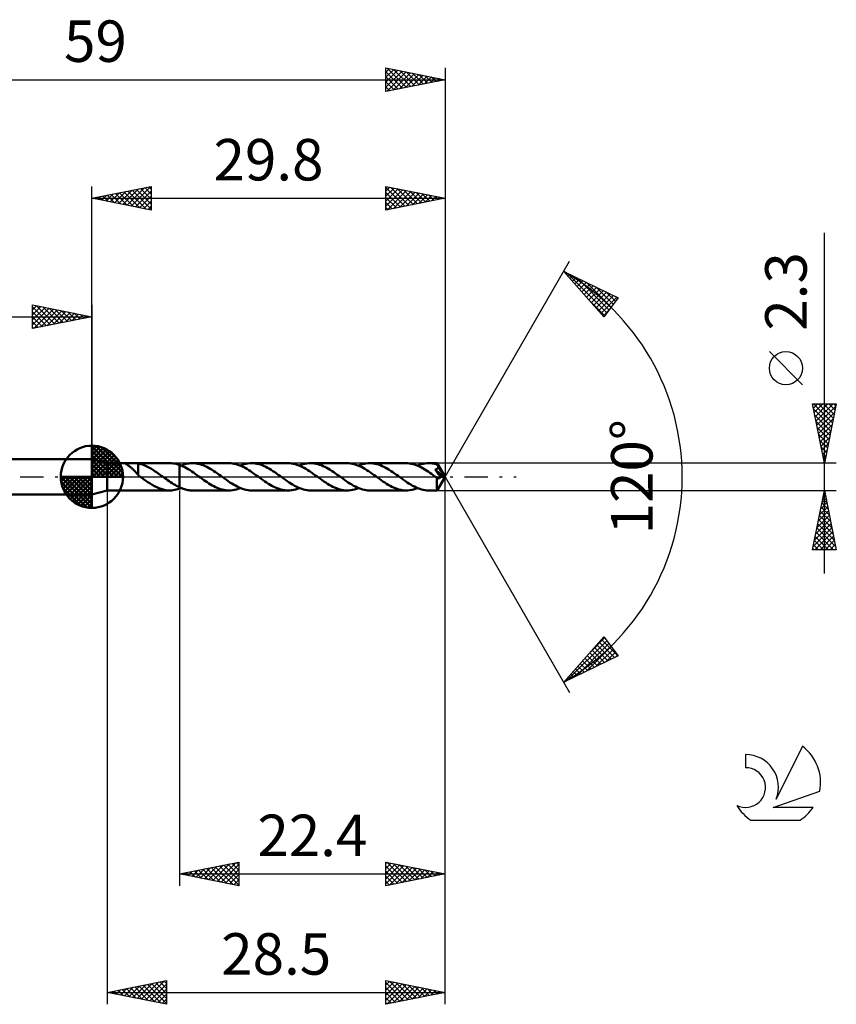
# Model space of a CAD drawing. Units: millimetres. Extents: x -17 to 92, y -44 to 39.
# Drawn here: x 23 to 92, y -44 to 39 of the extents above; entities that cross this region are included whole.
import ezdxf
from ezdxf.enums import TextEntityAlignment as Align

# ---------------------------------------------------------------- set-up
doc = ezdxf.new("R2010")
doc.units = ezdxf.units.MM
doc.header["$LTSCALE"] = 4.9
doc.linetypes.add('LONGDASH_DASH', pattern=[0.85, 0.4, -0.2, 0.05, -0.2])
for name, color, linetype in [('1', 4, 'CONTINUOUS'), ('2', 7, 'CONTINUOUS'), ('4', 2, 'LONGDASH_DASH'), ('CUT', 1, 'CONTINUOUS'), ('NOCUT', 7, 'CONTINUOUS'), ('SK1', 4, 'CONTINUOUS'), ('SK2', 7, 'CONTINUOUS'), ('SK4', 2, 'LONGDASH_DASH'), ('SK6', 5, 'CONTINUOUS')]:
    doc.layers.add(name, color=color, linetype=linetype)
doc.styles.get("Standard").update_dxf_attribs({"font": 'Monospac821 BT'})

msp = doc.modelspace()

# ---------------------------------------------------------------- linework, layer by layer
at = {"layer": '1', "color": 4, "linetype": 'CONTINUOUS', "lineweight": 50}
for p, q in [((30.5, 1.15), (29.2, 1.5)), ((29.2, -1.5), (29.2, 1.5)), ((30.5, 1.15), (32.038, 1.15)), ((30.5, -1.15), (30.5, 1.15)), ((31.996, 1.142), (31.999, 1.146)), ((31.997, 1.136), (31.996, 1.142)), ((32.003, 1.13), (31.997, 1.136)), ((31.999, 1.146), (32.007, 1.148)), ((32.015, 1.12), (32.003, 1.13)), ((32.007, 1.148), (32.02, 1.15)), ((32.031, 1.109), (32.015, 1.12)), ((32.02, 1.15), (32.038, 1.15)), ((32.052, 1.095), (32.031, 1.109)), ((32.064, 1.15), (32.038, 1.15)), ((32.075, 1.081), (32.052, 1.095)), ((32.095, 1.148), (32.064, 1.15)), ((32.101, 1.065), (32.075, 1.081)), ((32.13, 1.147), (32.095, 1.148)), ((32.129, 1.047), (32.101, 1.065)), ((32.16, 1.028), (32.129, 1.047)), ((32.168, 1.146), (32.13, 1.147)), ((32.193, 1.006), (32.16, 1.028)), ((32.209, 1.144), (32.168, 1.146)), ((32.229, 0.983), (32.193, 1.006)), ((32.254, 1.143), (32.209, 1.144)), ((32.267, 0.957), (32.229, 0.983)), ((32.302, 1.143), (32.254, 1.143)), ((32.306, 0.93), (32.267, 0.957)), ((32.354, 1.142), (32.302, 1.143)), ((32.345, 0.901), (32.306, 0.93)), ((32.385, 0.871), (32.345, 0.901)), ((32.354, 1.142), (32.409, 1.143)), ((32.425, 0.84), (32.385, 0.871)), ((32.409, 1.143), (32.467, 1.144)), ((32.465, 0.808), (32.425, 0.84)), ((32.467, 1.144), (32.528, 1.145)), ((32.528, 1.145), (32.59, 1.147)), ((32.59, 1.147), (32.653, 1.148)), ((32.653, 1.148), (32.716, 1.15)), ((32.716, 1.15), (32.78, 1.15)), ((32.833, 1.15), (32.78, 1.15)), ((32.78, 1.15), (35.776, 1.15)), ((32.885, 1.148), (32.833, 1.15)), ((32.937, 1.145), (32.885, 1.148)), ((32.989, 1.141), (32.937, 1.145)), ((33.04, 1.135), (32.989, 1.141)), ((33.092, 1.127), (33.04, 1.135)), ((33.092, 0.363), (33.092, 1.127)), ((33.204, 1.095), (33.092, 1.118)), ((33.316, 1.068), (33.204, 1.095)), ((33.428, 1.035), (33.316, 1.068)), ((33.541, 0.997), (33.428, 1.035)), ((33.653, 0.954), (33.541, 0.997)), ((33.766, 0.906), (33.653, 0.954)), ((33.878, 0.854), (33.766, 0.906)), ((33.991, 0.797), (33.878, 0.854)), ((35.911, 1.146), (35.773, 1.15)), ((36.048, 1.133), (35.911, 1.146)), ((36.185, 1.112), (36.048, 1.133)), ((36.322, 1.082), (36.185, 1.112)), ((36.46, 1.044), (36.322, 1.082)), ((36.599, 0.999), (36.46, 1.044)), ((36.599, 0.999), (36.599, 0.999)), ((36.599, 0.999), (36.6, 0.999)), ((36.599, -0.886), (36.599, 0.999)), ((36.746, 0.942), (36.6, 0.999)), ((36.6, 0.999), (36.6, 0.999)), ((36.6, 0.999), (36.6, 0.999)), ((36.6, 0.999), (36.6, 0.999)), ((36.6, -0.999), (36.6, 0.999)), ((36.737, 0.946), (36.843, 0.988)), ((36.891, 0.878), (36.746, 0.942)), ((36.843, 0.988), (36.95, 1.026)), ((37.037, 0.805), (36.891, 0.878)), ((36.95, 1.026), (37.056, 1.059)), ((37.056, 1.059), (37.161, 1.087)), ((37.161, 1.087), (37.267, 1.11)), ((37.267, 1.11), (37.374, 1.128)), ((37.374, 1.128), (37.481, 1.141)), ((37.481, 1.141), (37.589, 1.148)), ((37.589, 1.148), (37.697, 1.151)), ((37.846, 1.146), (37.697, 1.151)), ((40.754, 1.151), (37.697, 1.151)), ((37.995, 1.13), (37.846, 1.146)), ((38.144, 1.105), (37.995, 1.13)), ((38.295, 1.069), (38.144, 1.105)), ((38.447, 1.024), (38.295, 1.069)), ((38.597, 0.97), (38.447, 1.024)), ((38.746, 0.907), (38.597, 0.97)), ((38.894, 0.837), (38.746, 0.907)), ((39.042, 0.759), (38.894, 0.837)), ((40.908, 1.146), (40.754, 1.151)), ((41.062, 1.13), (40.908, 1.146)), ((41.215, 1.103), (41.062, 1.13)), ((41.366, 1.067), (41.215, 1.103)), ((41.516, 1.021), (41.366, 1.067)), ((41.669, 0.965), (41.516, 1.021)), ((41.822, 0.9), (41.669, 0.965)), ((41.715, 0.946), (41.874, 1.007)), ((41.976, 0.828), (41.822, 0.9)), ((41.874, 1.007), (42.036, 1.058)), ((42.036, 1.058), (42.197, 1.098)), ((42.197, 1.098), (42.356, 1.127)), ((42.356, 1.127), (42.515, 1.145)), ((42.515, 1.145), (42.675, 1.151)), ((42.825, 1.146), (42.675, 1.151)), ((45.739, 1.151), (42.675, 1.151)), ((42.975, 1.131), (42.825, 1.146)), ((43.125, 1.105), (42.975, 1.131)), ((43.273, 1.07), (43.125, 1.105)), ((43.421, 1.026), (43.273, 1.07)), ((43.57, 0.972), (43.421, 1.026)), ((43.721, 0.91), (43.57, 0.972)), ((43.871, 0.84), (43.721, 0.91)), ((44.021, 0.762), (43.871, 0.84)), ((45.889, 1.145), (45.739, 1.151)), ((46.041, 1.129), (45.889, 1.145)), ((46.195, 1.103), (46.041, 1.129)), ((46.348, 1.067), (46.195, 1.103)), ((46.501, 1.02), (46.348, 1.067)), ((46.652, 0.965), (46.501, 1.02)), ((46.802, 0.9), (46.652, 0.965)), ((46.698, 0.946), (46.857, 1.007)), ((46.954, 0.827), (46.802, 0.9)), ((46.857, 1.007), (47.017, 1.058)), ((47.017, 1.058), (47.178, 1.098)), ((47.178, 1.098), (47.339, 1.127)), ((47.339, 1.127), (47.499, 1.145)), ((47.499, 1.145), (47.658, 1.15)), ((47.807, 1.145), (47.658, 1.15)), ((50.72, 1.15), (47.658, 1.15)), ((47.957, 1.13), (47.807, 1.145)), ((48.109, 1.104), (47.957, 1.13)), ((48.26, 1.069), (48.109, 1.104)), ((48.409, 1.024), (48.26, 1.069)), ((48.558, 0.97), (48.409, 1.024)), ((48.707, 0.907), (48.558, 0.97)), ((48.858, 0.836), (48.707, 0.907)), ((49.009, 0.758), (48.858, 0.836)), ((50.873, 1.145), (50.72, 1.15)), ((51.025, 1.129), (50.873, 1.145)), ((51.175, 1.103), (51.025, 1.129)), ((51.327, 1.066), (51.175, 1.103)), ((51.48, 1.02), (51.327, 1.066)), ((51.634, 0.965), (51.48, 1.02)), ((51.786, 0.9), (51.634, 0.965)), ((51.681, 0.946), (51.841, 1.007)), ((51.937, 0.828), (51.786, 0.9)), ((51.841, 1.007), (52, 1.058)), ((52, 1.058), (52.159, 1.098)), ((52.159, 1.098), (52.319, 1.127)), ((52.319, 1.127), (52.48, 1.144)), ((52.48, 1.144), (52.641, 1.15)), ((52.791, 1.145), (52.641, 1.15)), ((55.699, 1.15), (52.641, 1.15)), ((52.939, 1.13), (52.791, 1.145)), ((53.087, 1.104), (52.939, 1.13)), ((53.235, 1.07), (53.087, 1.104)), ((53.386, 1.025), (53.235, 1.07)), ((53.537, 0.972), (53.386, 1.025)), ((53.686, 0.909), (53.537, 0.972)), ((53.836, 0.838), (53.686, 0.909)), ((53.986, 0.759), (53.836, 0.838)), ((55.842, 1.145), (55.699, 1.15)), ((55.986, 1.131), (55.842, 1.145)), ((56.131, 1.108), (55.986, 1.131)), ((56.275, 1.076), (56.131, 1.108)), ((56.418, 1.035), (56.275, 1.076)), ((56.561, 0.984), (56.418, 1.035)), ((56.705, 0.926), (56.561, 0.984)), ((56.659, 0.946), (56.82, 1.007)), ((56.85, 0.86), (56.705, 0.926)), ((56.82, 1.007), (56.981, 1.057)), ((56.995, 0.788), (56.85, 0.86)), ((56.981, 1.057), (57.141, 1.097)), ((57.141, 1.097), (57.3, 1.127)), ((57.3, 1.127), (57.459, 1.144)), ((57.459, 1.144), (57.619, 1.15)), ((57.723, 1.148), (57.619, 1.15)), ((58.325, 1.15), (57.619, 1.15)), ((57.826, 1.14), (57.723, 1.148)), ((57.929, 1.129), (57.826, 1.14)), ((58.031, 1.112), (57.929, 1.129)), ((58.133, 1.091), (58.031, 1.112)), ((58.234, 1.065), (58.133, 1.091)), ((58.336, 1.035), (58.234, 1.065)), ((58.326, 1.15), (58.325, 1.15)), ((58.326, 1.149), (58.326, 1.15)), ((58.326, 1.15), (58.326, 1.15)), ((58.326, 1.15), (58.326, 1.15)), ((58.326, 1.15), (58.326, 1.15)), ((58.328, 1.144), (58.326, 1.149)), ((59, 0), (58.326, 1.149)), ((58.326, 1.149), (58.326, 1.149)), ((58.33, 1.135), (58.328, 1.144)), ((58.331, 1.121), (58.33, 1.135)), ((58.333, 1.103), (58.331, 1.121)), ((58.334, 1.082), (58.333, 1.103)), ((58.336, 1.056), (58.334, 1.082)), ((59, 0), (58.336, 1.056)), ((58.336, 1.035), (58.336, 1.056)), ((58.35, 1.009), (58.336, 1.035)), ((58.365, 0.982), (58.35, 1.009)), ((58.379, 0.956), (58.365, 0.982)), ((58.393, 0.929), (58.379, 0.956)), ((58.407, 0.902), (58.393, 0.929)), ((58.421, 0.876), (58.407, 0.902)), ((58.434, 0.849), (58.421, 0.876)), ((58.43, 0.83), (58.434, 0.849)), ((58.644, 0.503), (58.434, 0.849)), ((32.506, 0.774), (32.465, 0.808)), ((32.546, 0.739), (32.506, 0.774)), ((32.586, 0.703), (32.546, 0.739)), ((32.627, 0.666), (32.586, 0.703)), ((32.667, 0.627), (32.627, 0.666)), ((32.707, 0.588), (32.667, 0.627)), ((32.747, 0.547), (32.707, 0.588)), ((32.787, 0.506), (32.747, 0.547)), ((32.827, 0.464), (32.787, 0.506)), ((32.865, 0.423), (32.827, 0.464)), ((32.904, 0.382), (32.865, 0.423)), ((32.941, 0.341), (32.904, 0.382)), ((32.979, 0.301), (32.941, 0.341)), ((33.016, 0.261), (32.979, 0.301)), ((33.053, 0.222), (33.016, 0.261)), ((33.09, 0.184), (33.053, 0.222)), ((33.09, 0.363), (33.09, 0.364)), ((33.09, 0.143), (33.09, 0.364)), ((33.09, 0.363), (33.09, 0.363)), ((33.091, 0.363), (33.09, 0.363)), ((33.117, 0.122), (33.09, 0.143)), ((33.091, 0.363), (33.091, 0.363)), ((33.092, 0.363), (33.091, 0.363)), ((33.145, 0.102), (33.117, 0.122)), ((33.173, 0.082), (33.145, 0.102)), ((33.201, 0.061), (33.173, 0.082)), ((33.228, 0.041), (33.201, 0.061)), ((33.256, 0.02), (33.228, 0.041)), ((33.284, 0), (33.256, 0.02)), ((33.299, -0.011), (33.284, 0)), ((34.103, 0.737), (33.991, 0.797)), ((34.215, 0.672), (34.103, 0.737)), ((34.326, 0.604), (34.215, 0.672)), ((34.437, 0.534), (34.326, 0.604)), ((34.548, 0.46), (34.437, 0.534)), ((34.66, 0.385), (34.548, 0.46)), ((34.773, 0.307), (34.66, 0.385)), ((34.887, 0.228), (34.773, 0.307)), ((35, 0.148), (34.887, 0.228)), ((35.113, 0.066), (35, 0.148)), ((35.128, 0.055), (35.113, 0.066)), ((35.144, 0.044), (35.128, 0.055)), ((35.159, 0.033), (35.144, 0.044)), ((35.174, 0.022), (35.159, 0.033)), ((35.189, 0.011), (35.174, 0.022)), ((35.204, 0), (35.189, 0.011)), ((35.329, -0.092), (35.204, 0)), ((37.183, 0.725), (37.037, 0.805)), ((37.329, 0.64), (37.183, 0.725)), ((37.477, 0.55), (37.329, 0.64)), ((37.625, 0.454), (37.477, 0.55)), ((37.771, 0.354), (37.625, 0.454)), ((37.917, 0.25), (37.771, 0.354)), ((38.064, 0.145), (37.917, 0.25)), ((38.213, 0.038), (38.064, 0.145)), ((38.362, -0.069), (38.213, 0.038)), ((39.192, 0.675), (39.042, 0.759)), ((39.342, 0.584), (39.192, 0.675)), ((39.492, 0.489), (39.342, 0.584)), ((39.641, 0.388), (39.492, 0.489)), ((39.79, 0.284), (39.641, 0.388)), ((39.939, 0.177), (39.79, 0.284)), ((40.09, 0.069), (39.939, 0.177)), ((40.244, -0.041), (40.09, 0.069)), ((42.128, 0.747), (41.976, 0.828)), ((42.279, 0.66), (42.128, 0.747)), ((42.429, 0.567), (42.279, 0.66)), ((42.582, 0.468), (42.429, 0.567)), ((42.735, 0.365), (42.582, 0.468)), ((42.889, 0.259), (42.735, 0.365)), ((43.04, 0.151), (42.889, 0.259)), ((43.191, 0.041), (43.04, 0.151)), ((43.341, -0.07), (43.191, 0.041)), ((44.171, 0.676), (44.021, 0.762)), ((44.32, 0.585), (44.171, 0.676)), ((44.471, 0.488), (44.32, 0.585)), ((44.623, 0.388), (44.471, 0.488)), ((44.774, 0.284), (44.623, 0.388)), ((44.923, 0.177), (44.774, 0.284)), ((45.071, 0.069), (44.923, 0.177)), ((45.222, -0.041), (45.071, 0.069)), ((47.108, 0.747), (46.954, 0.827)), ((47.261, 0.66), (47.108, 0.747)), ((47.413, 0.567), (47.261, 0.66)), ((47.564, 0.468), (47.413, 0.567)), ((47.715, 0.365), (47.564, 0.468)), ((47.867, 0.259), (47.715, 0.365)), ((48.02, 0.151), (47.867, 0.259)), ((48.173, 0.041), (48.02, 0.151)), ((48.325, -0.069), (48.173, 0.041)), ((49.16, 0.673), (49.009, 0.758)), ((49.309, 0.582), (49.16, 0.673)), ((49.457, 0.486), (49.309, 0.582)), ((49.605, 0.386), (49.457, 0.486)), ((49.754, 0.282), (49.605, 0.386)), ((49.905, 0.177), (49.754, 0.282)), ((50.056, 0.069), (49.905, 0.177)), ((50.208, -0.042), (50.056, 0.069)), ((52.088, 0.747), (51.937, 0.828)), ((52.239, 0.66), (52.088, 0.747)), ((52.393, 0.567), (52.239, 0.66)), ((52.546, 0.468), (52.393, 0.567)), ((52.698, 0.366), (52.546, 0.468)), ((52.849, 0.26), (52.698, 0.366)), ((53, 0.151), (52.849, 0.26)), ((53.152, 0.041), (53, 0.151)), ((53.305, -0.069), (53.152, 0.041)), ((54.137, 0.674), (53.986, 0.759)), ((54.288, 0.583), (54.137, 0.674)), ((54.44, 0.486), (54.288, 0.583)), ((54.589, 0.385), (54.44, 0.486)), ((54.737, 0.282), (54.589, 0.385)), ((54.885, 0.176), (54.737, 0.282)), ((55.035, 0.068), (54.885, 0.176)), ((55.188, -0.041), (55.035, 0.068)), ((57.14, 0.708), (56.995, 0.788)), ((57.284, 0.623), (57.14, 0.708)), ((57.427, 0.532), (57.284, 0.623)), ((57.571, 0.438), (57.427, 0.532)), ((57.715, 0.34), (57.571, 0.438)), ((57.86, 0.24), (57.715, 0.34)), ((58.002, 0.138), (57.86, 0.24)), ((58.144, 0.035), (58.002, 0.138)), ((58.286, -0.069), (58.144, 0.035)), ((58.156, 0.602), (58.178, 0.609)), ((58.238, 0.495), (58.156, 0.602)), ((58.905, 0), (58.156, 0.602)), ((58.178, 0.609), (58.198, 0.616)), ((58.198, 0.616), (58.218, 0.623)), ((58.218, 0.623), (58.238, 0.631)), ((58.238, 0.631), (58.258, 0.64)), ((58.301, 0.411), (58.238, 0.495)), ((58.258, 0.64), (58.277, 0.65)), ((58.277, 0.65), (58.295, 0.66)), ((58.295, 0.66), (58.313, 0.671)), ((58.364, 0.328), (58.301, 0.411)), ((58.313, 0.671), (58.33, 0.683)), ((58.326, -1.149), (59, 0)), ((58.33, 0.683), (58.346, 0.696)), ((58.346, 0.696), (58.361, 0.71)), ((58.361, 0.71), (58.375, 0.725)), ((58.426, 0.245), (58.364, 0.328)), ((58.375, 0.725), (58.388, 0.74)), ((58.388, 0.74), (58.399, 0.757)), ((58.399, 0.757), (58.409, 0.774)), ((58.409, 0.774), (58.418, 0.792)), ((58.418, 0.792), (58.425, 0.811)), ((58.425, 0.811), (58.43, 0.83)), ((58.489, 0.162), (58.426, 0.245)), ((58.552, 0.079), (58.489, 0.162)), ((58.613, -0.002), (58.552, 0.079)), ((58.745, 0.333), (58.644, 0.503)), ((58.803, 0.23), (58.745, 0.333)), ((58.841, 0.161), (58.803, 0.23)), ((58.866, 0.11), (58.841, 0.161)), ((58.884, 0.071), (58.866, 0.11)), ((58.897, 0.038), (58.884, 0.071)), ((58.896, 0.032), (58.894, 0.038)), ((59, 0), (58.894, 0.038)), ((58.894, 0.038), (58.897, 0.038)), ((58.898, 0.026), (58.896, 0.032)), ((59, 0), (58.897, 0.038)), ((58.899, 0.021), (58.898, 0.026)), ((58.901, 0.015), (58.899, 0.021)), ((58.903, 0.01), (58.901, 0.015)), ((58.904, 0.005), (58.903, 0.01)), ((58.905, 0), (58.904, 0.005)), ((33.314, -0.022), (33.299, -0.011)), ((33.329, -0.033), (33.314, -0.022)), ((33.344, -0.044), (33.329, -0.033)), ((33.36, -0.055), (33.344, -0.044)), ((33.375, -0.066), (33.36, -0.055)), ((33.561, -0.2), (33.375, -0.066)), ((33.746, -0.33), (33.561, -0.2)), ((33.932, -0.455), (33.746, -0.33)), ((34.115, -0.574), (33.932, -0.455)), ((34.299, -0.686), (34.115, -0.574)), ((34.481, -0.789), (34.299, -0.686)), ((34.665, -0.88), (34.481, -0.789)), ((35.454, -0.182), (35.329, -0.092)), ((35.58, -0.271), (35.454, -0.182)), ((35.707, -0.359), (35.58, -0.271)), ((35.835, -0.445), (35.707, -0.359)), ((35.962, -0.529), (35.835, -0.445)), ((36.089, -0.609), (35.962, -0.529)), ((36.217, -0.686), (36.089, -0.609)), ((36.344, -0.759), (36.217, -0.686)), ((36.472, -0.826), (36.344, -0.759)), ((36.599, -0.886), (36.472, -0.826)), ((38.504, -0.171), (38.362, -0.069)), ((38.644, -0.271), (38.504, -0.171)), ((38.784, -0.37), (38.644, -0.271)), ((38.924, -0.465), (38.784, -0.37)), ((39.065, -0.557), (38.924, -0.465)), ((39.208, -0.644), (39.065, -0.557)), ((39.35, -0.726), (39.208, -0.644)), ((39.49, -0.802), (39.35, -0.726)), ((39.63, -0.872), (39.49, -0.802)), ((40.397, -0.152), (40.244, -0.041)), ((40.548, -0.26), (40.397, -0.152)), ((40.698, -0.366), (40.548, -0.26)), ((40.849, -0.469), (40.698, -0.366)), ((41.002, -0.567), (40.849, -0.469)), ((41.155, -0.66), (41.002, -0.567)), ((41.307, -0.747), (41.155, -0.66)), ((41.459, -0.828), (41.307, -0.747)), ((41.611, -0.901), (41.459, -0.828)), ((43.492, -0.178), (43.341, -0.07)), ((43.643, -0.284), (43.492, -0.178)), ((43.794, -0.388), (43.643, -0.284)), ((43.943, -0.488), (43.794, -0.388)), ((44.092, -0.585), (43.943, -0.488)), ((44.24, -0.676), (44.092, -0.585)), ((44.391, -0.761), (44.24, -0.676)), ((44.542, -0.838), (44.391, -0.761)), ((45.374, -0.151), (45.222, -0.041)), ((45.528, -0.259), (45.374, -0.151)), ((45.68, -0.365), (45.528, -0.259)), ((45.833, -0.469), (45.68, -0.365)), ((45.984, -0.568), (45.833, -0.469)), ((46.137, -0.662), (45.984, -0.568)), ((46.291, -0.749), (46.137, -0.662)), ((46.444, -0.829), (46.291, -0.749)), ((46.597, -0.902), (46.444, -0.829)), ((48.473, -0.177), (48.325, -0.069)), ((48.622, -0.284), (48.473, -0.177)), ((48.772, -0.388), (48.622, -0.284)), ((48.924, -0.488), (48.772, -0.388)), ((49.075, -0.584), (48.924, -0.488)), ((49.224, -0.675), (49.075, -0.584)), ((49.372, -0.76), (49.224, -0.675)), ((49.521, -0.838), (49.372, -0.76)), ((50.359, -0.153), (50.208, -0.042)), ((50.511, -0.262), (50.359, -0.153)), ((50.665, -0.369), (50.511, -0.262)), ((50.819, -0.471), (50.665, -0.369)), ((50.972, -0.57), (50.819, -0.471)), ((51.124, -0.663), (50.972, -0.57)), ((51.274, -0.75), (51.124, -0.663)), ((51.425, -0.83), (51.274, -0.75)), ((51.578, -0.902), (51.425, -0.83)), ((53.456, -0.177), (53.305, -0.069)), ((53.606, -0.283), (53.456, -0.177)), ((53.754, -0.387), (53.606, -0.283)), ((53.903, -0.488), (53.754, -0.387)), ((54.053, -0.584), (53.903, -0.488)), ((54.204, -0.675), (54.053, -0.584)), ((54.355, -0.759), (54.204, -0.675)), ((54.505, -0.838), (54.355, -0.759)), ((55.34, -0.151), (55.188, -0.041)), ((55.492, -0.259), (55.34, -0.151)), ((55.643, -0.366), (55.492, -0.259)), ((55.795, -0.469), (55.643, -0.366)), ((55.948, -0.568), (55.795, -0.469)), ((56.101, -0.661), (55.948, -0.568)), ((56.254, -0.748), (56.101, -0.661)), ((56.404, -0.828), (56.254, -0.748)), ((56.554, -0.9), (56.404, -0.828)), ((58.29, -0.072), (58.286, -0.069)), ((58.294, -0.075), (58.29, -0.072)), ((58.298, -0.078), (58.294, -0.075)), ((58.302, -0.081), (58.298, -0.078)), ((58.306, -0.084), (58.302, -0.081)), ((58.31, -0.087), (58.306, -0.084)), ((58.309, -0.314), (58.31, -0.203)), ((58.309, -0.421), (58.309, -0.314)), ((58.309, -0.522), (58.309, -0.421)), ((58.309, -0.621), (58.309, -0.522)), ((58.31, -0.715), (58.309, -0.621)), ((58.33, -0.1), (58.31, -0.087)), ((58.31, -0.203), (58.31, -0.087)), ((58.311, -0.803), (58.31, -0.715)), ((58.312, -0.882), (58.311, -0.803)), ((58.35, -0.111), (58.33, -0.1)), ((58.371, -0.119), (58.35, -0.111)), ((58.392, -0.125), (58.371, -0.119)), ((58.413, -0.129), (58.392, -0.125)), ((58.434, -0.13), (58.413, -0.129)), ((58.434, -0.13), (58.455, -0.128)), ((58.455, -0.128), (58.477, -0.123)), ((58.477, -0.123), (58.498, -0.115)), ((58.498, -0.115), (58.519, -0.105)), ((58.519, -0.105), (58.54, -0.091)), ((58.54, -0.091), (58.56, -0.073)), ((58.56, -0.073), (58.579, -0.053)), ((58.579, -0.053), (58.597, -0.029)), ((58.597, -0.029), (58.613, -0.002)), ((58.613, -0.002), (58.905, 0)), ((29.2, -1.5), (30.5, -1.15)), ((30.5, -1.15), (32.038, -1.15)), ((32.038, -1.15), (32.064, -1.15)), ((32.064, -1.15), (32.095, -1.148)), ((32.095, -1.148), (32.13, -1.147)), ((32.13, -1.147), (32.168, -1.146)), ((32.168, -1.146), (32.209, -1.144)), ((32.209, -1.144), (32.254, -1.143)), ((32.254, -1.143), (32.302, -1.143)), ((32.302, -1.143), (32.354, -1.142)), ((32.409, -1.143), (32.354, -1.142)), ((32.467, -1.144), (32.409, -1.143)), ((32.528, -1.145), (32.467, -1.144)), ((32.59, -1.147), (32.528, -1.145)), ((32.653, -1.148), (32.59, -1.147)), ((32.716, -1.15), (32.653, -1.148)), ((32.78, -1.15), (32.716, -1.15)), ((32.78, -1.15), (35.776, -1.15)), ((34.851, -0.96), (34.665, -0.88)), ((35.037, -1.027), (34.851, -0.96)), ((35.222, -1.081), (35.037, -1.027)), ((35.404, -1.119), (35.222, -1.081)), ((35.588, -1.142), (35.404, -1.119)), ((35.773, -1.15), (35.588, -1.142)), ((35.773, -1.15), (35.911, -1.146)), ((35.911, -1.146), (36.048, -1.133)), ((36.048, -1.133), (36.186, -1.112)), ((36.186, -1.112), (36.322, -1.082)), ((36.322, -1.082), (36.46, -1.044)), ((36.46, -1.044), (36.599, -0.999)), ((36.599, -0.887), (36.599, -0.886)), ((36.6, -0.887), (36.599, -0.887)), ((36.6, -0.999), (36.599, -0.999)), ((36.599, -0.999), (36.599, -0.999)), ((36.6, -0.887), (36.6, -0.887)), ((36.7, -0.931), (36.6, -0.887)), ((36.6, -0.999), (36.623, -0.991)), ((36.6, -0.999), (36.6, -0.999)), ((36.6, -0.999), (36.6, -0.999)), ((36.6, -0.999), (36.6, -0.999)), ((36.623, -0.991), (36.646, -0.982)), ((36.646, -0.982), (36.669, -0.974)), ((36.669, -0.974), (36.691, -0.965)), ((36.691, -0.965), (36.714, -0.956)), ((36.8, -0.972), (36.7, -0.931)), ((36.714, -0.956), (36.737, -0.947)), ((36.9, -1.009), (36.8, -0.972)), ((36.999, -1.042), (36.9, -1.009)), ((37.097, -1.07), (36.999, -1.042)), ((37.196, -1.095), (37.097, -1.07)), ((37.295, -1.115), (37.196, -1.095)), ((37.395, -1.131), (37.295, -1.115)), ((37.496, -1.142), (37.395, -1.131)), ((37.596, -1.149), (37.496, -1.142)), ((37.697, -1.151), (37.596, -1.149)), ((37.697, -1.151), (40.754, -1.151)), ((39.769, -0.936), (39.63, -0.872)), ((39.91, -0.991), (39.769, -0.936)), ((40.052, -1.039), (39.91, -0.991)), ((40.194, -1.079), (40.052, -1.039)), ((40.335, -1.11), (40.194, -1.079)), ((40.475, -1.133), (40.335, -1.11)), ((40.614, -1.146), (40.475, -1.133)), ((40.754, -1.151), (40.614, -1.146)), ((40.754, -1.151), (40.916, -1.145)), ((40.916, -1.145), (41.077, -1.128)), ((41.077, -1.128), (41.237, -1.099)), ((41.237, -1.099), (41.396, -1.058)), ((41.396, -1.058), (41.554, -1.008)), ((41.554, -1.008), (41.715, -0.946)), ((41.764, -0.966), (41.611, -0.901)), ((41.918, -1.021), (41.764, -0.966)), ((42.071, -1.068), (41.918, -1.021)), ((42.223, -1.104), (42.071, -1.068)), ((42.373, -1.13), (42.223, -1.104)), ((42.523, -1.145), (42.373, -1.13)), ((42.675, -1.151), (42.523, -1.145)), ((42.675, -1.151), (45.739, -1.151)), ((44.693, -0.909), (44.542, -0.838)), ((44.841, -0.971), (44.693, -0.909)), ((44.989, -1.025), (44.841, -0.971)), ((45.138, -1.07), (44.989, -1.025)), ((45.289, -1.105), (45.138, -1.07)), ((45.44, -1.13), (45.289, -1.105)), ((45.59, -1.145), (45.44, -1.13)), ((45.739, -1.151), (45.59, -1.145)), ((45.739, -1.151), (45.897, -1.145)), ((45.897, -1.145), (46.057, -1.127)), ((46.057, -1.127), (46.218, -1.098)), ((46.218, -1.098), (46.38, -1.058)), ((46.38, -1.058), (46.54, -1.007)), ((46.54, -1.007), (46.698, -0.946)), ((46.748, -0.966), (46.597, -0.902)), ((46.898, -1.021), (46.748, -0.966)), ((47.049, -1.067), (46.898, -1.021)), ((47.201, -1.103), (47.049, -1.067)), ((47.354, -1.129), (47.201, -1.103)), ((47.506, -1.145), (47.354, -1.129)), ((47.658, -1.15), (47.506, -1.145)), ((47.658, -1.15), (50.72, -1.15)), ((49.671, -0.909), (49.521, -0.838)), ((49.823, -0.971), (49.671, -0.909)), ((49.973, -1.025), (49.823, -0.971)), ((50.122, -1.069), (49.973, -1.025)), ((50.27, -1.105), (50.122, -1.069)), ((50.419, -1.13), (50.27, -1.105)), ((50.569, -1.145), (50.419, -1.13)), ((50.72, -1.15), (50.569, -1.145)), ((50.72, -1.15), (50.881, -1.145)), ((50.881, -1.145), (51.04, -1.127)), ((51.04, -1.127), (51.198, -1.098)), ((51.198, -1.098), (51.358, -1.058)), ((51.358, -1.058), (51.519, -1.007)), ((51.519, -1.007), (51.681, -0.946)), ((51.731, -0.966), (51.578, -0.902)), ((51.882, -1.021), (51.731, -0.966)), ((52.033, -1.067), (51.882, -1.021)), ((52.184, -1.103), (52.033, -1.067)), ((52.335, -1.129), (52.184, -1.103)), ((52.488, -1.145), (52.335, -1.129)), ((52.641, -1.15), (52.488, -1.145)), ((52.641, -1.15), (55.699, -1.15)), ((54.653, -0.908), (54.505, -0.838)), ((54.801, -0.971), (54.653, -0.908)), ((54.952, -1.025), (54.801, -0.971)), ((55.103, -1.069), (54.952, -1.025)), ((55.254, -1.104), (55.103, -1.069)), ((55.403, -1.13), (55.254, -1.104)), ((55.551, -1.145), (55.403, -1.13)), ((55.699, -1.15), (55.551, -1.145)), ((55.699, -1.15), (55.86, -1.144)), ((55.86, -1.144), (56.022, -1.127)), ((56.022, -1.127), (56.182, -1.098)), ((56.182, -1.098), (56.341, -1.058)), ((56.341, -1.058), (56.5, -1.007)), ((56.5, -1.007), (56.659, -0.946)), ((56.704, -0.964), (56.554, -0.9)), ((56.855, -1.019), (56.704, -0.964)), ((57.009, -1.065), (56.855, -1.019)), ((57.161, -1.102), (57.009, -1.065)), ((57.314, -1.129), (57.161, -1.102)), ((57.466, -1.145), (57.314, -1.129)), ((57.619, -1.15), (57.466, -1.145)), ((57.619, -1.15), (58.325, -1.15)), ((58.313, -0.952), (58.312, -0.882)), ((58.315, -1.011), (58.313, -0.952)), ((58.317, -1.06), (58.315, -1.011)), ((58.319, -1.098), (58.317, -1.06)), ((58.321, -1.126), (58.319, -1.098)), ((58.323, -1.144), (58.321, -1.126)), ((58.325, -1.15), (58.323, -1.144)), ((58.325, -1.15), (58.326, -1.15)), ((58.326, -1.15), (58.326, -1.149)), ((58.326, -1.149), (58.326, -1.149)), ((58.326, -1.15), (58.326, -1.15)), ((58.326, -1.15), (58.326, -1.15)), ((58.326, -1.15), (58.326, -1.15))]:
    msp.add_line(p, q, dxfattribs=at)
at = {"layer": '2', "color": 7, "linetype": 'CONTINUOUS', "lineweight": 25}
for p, q in [((29.2, 1.5), (29.2, 24.5)), ((29.2, 23.5), (34.2, 24.5)), ((31.459, 23.048), (32.589, 24.178)), ((31.813, 22.977), (33.119, 24.284)), ((32.166, 22.907), (33.649, 24.39)), ((32.244, 24.109), (33.766, 22.587)), ((32.52, 22.836), (34.18, 24.496)), ((32.598, 24.18), (34.2, 22.577)), ((32.873, 22.765), (34.2, 24.092)), ((32.951, 24.25), (34.2, 23.001)), ((33.305, 24.321), (34.2, 23.426)), ((33.658, 24.392), (34.2, 23.85)), ((34.012, 24.462), (34.2, 24.274)), ((34.2, 24.5), (34.2, 22.5)), ((54, 22.5), (54, 24.5)), ((54, 24.5), (59, 23.5)), ((54, 24.096), (54.337, 24.433)), ((54, 24.415), (55.596, 22.819)), ((54, 23.672), (54.69, 24.362)), ((54, 23.248), (55.044, 24.291)), ((54, 22.823), (55.397, 24.221)), ((54.126, 22.525), (55.751, 24.15)), ((54.424, 24.415), (55.949, 22.89)), ((54.954, 24.309), (56.303, 22.961)), ((55.484, 24.203), (56.656, 23.031)), ((56.015, 24.097), (57.01, 23.102)), ((59, 24.5), (59, 0)), ((29.2, 23.5), (59, 23.5)), ((34.2, 22.5), (29.2, 23.5)), ((29.338, 23.472), (29.407, 23.541)), ((29.416, 23.543), (29.523, 23.435)), ((29.691, 23.402), (29.937, 23.647)), ((29.769, 23.614), (30.054, 23.329)), ((30.045, 23.331), (30.468, 23.754)), ((30.123, 23.685), (30.584, 23.223)), ((30.399, 23.26), (30.998, 23.86)), ((30.476, 23.755), (31.114, 23.117)), ((30.752, 23.19), (31.528, 23.966)), ((30.83, 23.826), (31.645, 23.011)), ((31.106, 23.119), (32.058, 24.072)), ((31.183, 23.897), (32.175, 22.905)), ((31.537, 23.967), (32.705, 22.799)), ((31.891, 24.038), (33.236, 22.693)), ((33.227, 22.695), (34.2, 23.668)), ((54, 23.99), (55.242, 22.748)), ((54, 23.566), (54.888, 22.678)), ((59, 23.5), (54, 22.5)), ((54.656, 22.631), (56.104, 24.079)), ((55.187, 22.737), (56.458, 24.008)), ((55.717, 22.843), (56.811, 23.938)), ((56.247, 22.949), (57.165, 23.867)), ((56.545, 23.991), (57.363, 23.173)), ((56.778, 23.056), (57.519, 23.796)), ((57.075, 23.885), (57.717, 23.243)), ((57.308, 23.162), (57.872, 23.726)), ((57.606, 23.779), (58.07, 23.314)), ((57.838, 23.268), (58.226, 23.655)), ((58.136, 23.673), (58.424, 23.385)), ((58.369, 23.374), (58.579, 23.584)), ((58.666, 23.567), (58.778, 23.456)), ((58.899, 23.48), (58.933, 23.513)), ((33.581, 22.624), (34.2, 23.243)), ((33.934, 22.553), (34.2, 22.819)), ((54, 23.142), (54.535, 22.607)), ((54, 22.718), (54.181, 22.536)), ((91, -8.15), (91, 20.575)), ((59, 0), (69.5, 18.187)), ((69, 17.321), (73.588, 15.096)), ((72.379, 13.502), (69, 17.321)), ((69.137, 17.166), (69.196, 17.226)), ((69.301, 17.174), (72.636, 13.84)), ((69.336, 16.941), (69.482, 17.087)), ((69.535, 16.716), (69.767, 16.948)), ((69.734, 16.491), (70.053, 16.81)), ((69.933, 16.266), (70.339, 16.671)), ((70.125, 16.775), (72.819, 14.081)), ((70.132, 16.041), (70.624, 16.533)), ((70.332, 15.816), (70.91, 16.394)), ((70.531, 15.591), (71.196, 16.256)), ((70.73, 15.366), (71.481, 16.117)), ((70.929, 15.141), (71.767, 15.979)), ((70.949, 16.376), (73.002, 14.323)), ((71.128, 14.916), (72.053, 15.84)), ((71.772, 15.976), (73.185, 14.564)), ((71.071, 14.98), (72.453, 13.599)), ((71.328, 14.69), (72.339, 15.701)), ((71.527, 14.465), (72.624, 15.563)), ((71.726, 14.24), (72.91, 15.424)), ((71.925, 14.015), (73.196, 15.286)), ((72.124, 13.79), (73.481, 15.147)), ((73.588, 15.096), (72.379, 13.502)), ((72.596, 15.577), (73.368, 14.805)), ((73.42, 15.177), (73.551, 15.046)), ((72.324, 13.565), (72.752, 13.994)), ((89.15, 7.762), (86.35, 10.562)), ((91, 1.15), (90, 6.15)), ((90, 6.15), (92, 6.15)), ((90.004, 6.13), (90.024, 6.15)), ((90.075, 5.777), (90.448, 6.15)), ((90.084, 6.15), (91.681, 4.553)), ((90.145, 5.423), (90.872, 6.15)), ((90.216, 5.07), (91.297, 6.15)), ((90.287, 4.716), (91.721, 6.15)), ((90.358, 4.362), (91.964, 5.969)), ((90.508, 6.15), (91.751, 4.907)), ((90.932, 6.15), (91.822, 5.26)), ((92, 6.15), (91, 1.15)), ((91.357, 6.15), (91.893, 5.614)), ((91.781, 6.15), (91.963, 5.967)), ((90.085, 5.724), (91.61, 4.2)), ((90.191, 5.194), (91.539, 3.846)), ((90.428, 4.009), (91.858, 5.438)), ((90.297, 4.664), (91.468, 3.492)), ((90.499, 3.655), (91.752, 4.908)), ((90.57, 3.302), (91.646, 4.378)), ((90.403, 4.133), (91.398, 3.139)), ((90.509, 3.603), (91.327, 2.785)), ((90.64, 2.948), (91.539, 3.847)), ((90.615, 3.073), (91.256, 2.432)), ((90.711, 2.595), (91.433, 3.317)), ((90.722, 2.542), (91.186, 2.078)), ((90.782, 2.241), (91.327, 2.787)), ((90.828, 2.012), (91.115, 1.725)), ((90.852, 1.888), (91.221, 2.256)), ((90.923, 1.534), (91.115, 1.726)), ((92, 1.15), (58.336, 1.15)), ((90.934, 1.482), (91.044, 1.371)), ((90.994, 1.18), (91.009, 1.196)), ((59, -34.5), (59, 0)), ((59, -44.5), (59, 0)), ((59, 0), (69.5, -18.187)), ((30.5, -1.15), (30.5, -44.5)), ((36.6, -1.15), (36.6, -34.5)), ((58.336, -1.15), (92, -1.15)), ((90, -6.15), (91, -1.15)), ((90.904, -1.63), (91.064, -1.47)), ((90.933, -1.487), (91.101, -1.656)), ((91, -1.15), (92, -6.15)), ((90.692, -2.691), (91.205, -2.177)), ((90.791, -2.194), (91.313, -2.716)), ((90.798, -2.16), (91.135, -1.824)), ((90.862, -1.841), (91.207, -2.186)), ((90.374, -4.282), (91.418, -3.238)), ((90.48, -3.751), (91.347, -2.884)), ((90.579, -3.255), (91.631, -4.307)), ((90.586, -3.221), (91.276, -2.531)), ((90.65, -2.901), (91.525, -3.777)), ((90.72, -2.548), (91.419, -3.247)), ((90.162, -5.342), (91.559, -3.945)), ((90.268, -4.812), (91.488, -3.591)), ((90.438, -3.962), (91.844, -5.368)), ((90.508, -3.608), (91.738, -4.838)), ((90.055, -5.873), (91.63, -4.298)), ((90.202, -6.15), (91.7, -4.652)), ((90.296, -4.669), (91.777, -6.15)), ((90.367, -4.316), (91.95, -5.898)), ((90.084, -5.73), (90.504, -6.15)), ((90.155, -5.376), (90.929, -6.15)), ((90.225, -5.023), (91.353, -6.15)), ((90.627, -6.15), (91.771, -5.006)), ((91.051, -6.15), (91.842, -5.359)), ((91.475, -6.15), (91.913, -5.713)), ((92, -6.15), (90, -6.15)), ((90.013, -6.083), (90.08, -6.15)), ((91.9, -6.15), (91.983, -6.066)), ((69, -17.321), (72.379, -13.502)), ((69.276, -17.187), (72.63, -13.833)), ((70.1, -16.787), (72.813, -14.074)), ((71.172, -14.867), (72.447, -13.591)), ((71.991, -13.941), (73.29, -15.24)), ((72.19, -13.716), (73.576, -15.102)), ((72.379, -13.502), (73.588, -15.096)), ((70.923, -16.388), (72.996, -14.315)), ((71.194, -14.841), (72.147, -15.794)), ((71.393, -14.616), (72.433, -15.656)), ((71.593, -14.391), (72.719, -15.517)), ((71.747, -15.988), (73.179, -14.556)), ((71.792, -14.166), (73.004, -15.379)), ((72.571, -15.589), (73.362, -14.798)), ((73.588, -15.096), (69, -17.321)), ((70.397, -15.742), (71.004, -16.349)), ((70.597, -15.516), (71.29, -16.21)), ((70.796, -15.291), (71.576, -16.071)), ((70.995, -15.066), (71.861, -15.933)), ((73.395, -15.189), (73.545, -15.039)), ((69.8, -16.417), (70.147, -16.764)), ((69.999, -16.192), (70.433, -16.626)), ((70.198, -15.967), (70.719, -16.487)), ((69.003, -17.317), (69.004, -17.318)), ((69.202, -17.092), (69.29, -17.18)), ((69.401, -16.867), (69.576, -17.041)), ((69.601, -16.642), (69.862, -16.903)), ((36.6, -33.5), (41.6, -32.5)), ((37.637, -33.707), (38.155, -33.189)), ((37.991, -33.778), (38.686, -33.083)), ((38.198, -33.18), (38.998, -33.98)), ((38.344, -33.849), (39.216, -32.977)), ((38.552, -33.11), (39.528, -34.086)), ((38.698, -33.92), (39.746, -32.871)), ((38.906, -33.039), (40.058, -34.192)), ((39.051, -33.99), (40.277, -32.765)), ((39.259, -32.968), (40.589, -34.298)), ((39.405, -34.061), (40.807, -32.659)), ((39.613, -32.897), (41.119, -34.404)), ((39.758, -34.132), (41.337, -32.553)), ((39.966, -32.827), (41.6, -34.46)), ((40.112, -34.202), (41.6, -32.714)), ((40.32, -32.756), (41.6, -34.036)), ((40.465, -34.273), (41.6, -33.138)), ((40.673, -32.685), (41.6, -33.612)), ((41.027, -32.615), (41.6, -33.188)), ((41.38, -32.544), (41.6, -32.763)), ((41.6, -32.5), (41.6, -34.5)), ((54, -34.5), (54, -32.5)), ((54, -32.5), (59, -33.5)), ((54, -32.628), (54.107, -32.521)), ((54, -33.052), (54.46, -32.592)), ((54, -33.477), (54.814, -32.663)), ((54, -33.901), (55.167, -32.733)), ((54, -34.325), (55.521, -32.804)), ((54, -32.849), (55.375, -34.225)), ((54.094, -32.519), (55.729, -34.154)), ((54.312, -34.438), (55.875, -32.875)), ((54.624, -32.625), (56.083, -34.083)), ((54.842, -34.332), (56.228, -32.946)), ((55.154, -32.731), (56.436, -34.013)), ((55.373, -34.225), (56.582, -33.016)), ((55.685, -32.837), (56.79, -33.942)), ((55.903, -34.119), (56.935, -33.087)), ((56.215, -32.943), (57.143, -33.871)), ((56.433, -34.013), (57.289, -33.158)), ((56.745, -33.049), (57.497, -33.801)), ((57.276, -33.155), (57.85, -33.73)), ((36.6, -33.5), (59, -33.5)), ((41.6, -34.5), (36.6, -33.5)), ((36.784, -33.463), (36.876, -33.555)), ((36.93, -33.566), (37.095, -33.401)), ((37.138, -33.392), (37.407, -33.661)), ((37.283, -33.637), (37.625, -33.295)), ((37.491, -33.322), (37.937, -33.767)), ((37.845, -33.251), (38.467, -33.873)), ((40.819, -34.344), (41.6, -33.563)), ((41.172, -34.414), (41.6, -33.987)), ((54, -33.274), (55.022, -34.296)), ((59, -33.5), (54, -34.5)), ((54, -33.698), (54.668, -34.366)), ((56.964, -33.907), (57.642, -33.228)), ((57.494, -33.801), (57.996, -33.299)), ((57.806, -33.261), (58.204, -33.659)), ((58.024, -33.695), (58.349, -33.37)), ((58.336, -33.367), (58.557, -33.589)), ((58.555, -33.589), (58.703, -33.441)), ((58.867, -33.473), (58.911, -33.518)), ((41.526, -34.485), (41.6, -34.411)), ((54, -34.122), (54.315, -34.437)), ((30.5, -43.5), (35.5, -42.5)), ((31.605, -43.721), (32.157, -43.169)), ((31.959, -43.792), (32.688, -43.062)), ((32.117, -43.177), (32.925, -43.985)), ((32.312, -43.862), (33.218, -42.956)), ((32.47, -43.106), (33.456, -44.091)), ((32.666, -43.933), (33.748, -42.85)), ((32.824, -43.035), (33.986, -44.197)), ((33.019, -44.004), (34.279, -42.744)), ((33.178, -42.964), (34.516, -44.303)), ((33.373, -44.075), (34.809, -42.638)), ((33.531, -42.894), (35.047, -44.409)), ((33.726, -44.145), (35.339, -42.532)), ((33.885, -42.823), (35.5, -44.438)), ((34.08, -44.216), (35.5, -42.796)), ((34.238, -42.752), (35.5, -44.014)), ((34.592, -42.682), (35.5, -43.59)), ((34.945, -42.611), (35.5, -43.166)), ((35.299, -42.54), (35.5, -42.741)), ((35.5, -42.5), (35.5, -44.5)), ((54, -44.5), (54, -42.5)), ((54, -42.5), (59, -43.5)), ((54, -42.87), (54.308, -42.562)), ((54, -43.294), (54.662, -42.632)), ((54, -42.667), (55.527, -44.195)), ((54, -43.719), (55.016, -42.703)), ((54, -44.143), (55.369, -42.774)), ((54, -43.091), (55.174, -44.265)), ((54.084, -44.483), (55.723, -42.845)), ((54.321, -42.564), (55.881, -44.124)), ((54.614, -44.377), (56.076, -42.915)), ((54.852, -42.67), (56.235, -44.053)), ((55.145, -44.271), (56.43, -42.986)), ((55.382, -42.776), (56.588, -43.982)), ((55.675, -44.165), (56.783, -43.057)), ((55.912, -42.882), (56.942, -43.912)), ((56.205, -44.059), (57.137, -43.127)), ((56.443, -42.989), (57.295, -43.841)), ((56.973, -43.095), (57.649, -43.77)), ((30.5, -43.5), (59, -43.5)), ((35.5, -44.5), (30.5, -43.5)), ((30.544, -43.509), (30.566, -43.487)), ((30.703, -43.459), (30.804, -43.561)), ((30.898, -43.58), (31.097, -43.381)), ((31.056, -43.389), (31.334, -43.667)), ((31.251, -43.65), (31.627, -43.275)), ((31.41, -43.318), (31.865, -43.773)), ((31.763, -43.247), (32.395, -43.879)), ((34.433, -44.287), (35.5, -43.22)), ((34.787, -44.357), (35.5, -43.644)), ((59, -43.5), (54, -44.5)), ((54, -43.516), (54.82, -44.336)), ((54, -43.94), (54.467, -44.407)), ((56.736, -43.953), (57.49, -43.198)), ((57.266, -43.847), (57.844, -43.269)), ((57.503, -43.201), (58.002, -43.7)), ((57.796, -43.741), (58.198, -43.34)), ((58.034, -43.307), (58.356, -43.629)), ((58.327, -43.635), (58.551, -43.41)), ((58.564, -43.413), (58.709, -43.558)), ((58.857, -43.529), (58.905, -43.481)), ((35.141, -44.428), (35.5, -44.069)), ((35.494, -44.499), (35.5, -44.493)), ((54, -44.364), (54.113, -44.477))]:
    msp.add_line(p, q, dxfattribs=at)
msp.add_circle((87.75, 9.162), 1.4, dxfattribs=at)
msp.add_arc((59, 0), 20, 300, 60, dxfattribs=at)
at = {"layer": '4', "color": 2, "linetype": 'LONGDASH_DASH', "lineweight": 25}
msp.add_line((29.2, 0), (59, 0), dxfattribs=at)
at = {"layer": 'CUT', "color": 1, "linetype": 'CONTINUOUS', "lineweight": 25}
for p, q in [((58.336, 1.15), (36.6, 1.15)), ((36.6, 1.15), (36.6, 0)), ((59, 0), (58.336, 1.15)), ((36.6, 0), (59, 0))]:
    msp.add_line(p, q, dxfattribs=at)
at = {"layer": 'NOCUT', "color": 7, "linetype": 'CONTINUOUS', "lineweight": 25}
for p, q in [((30.5, 1.15), (29.2, 1.5)), ((29.2, 1.5), (29.2, 0)), ((36.599, 1.15), (30.5, 1.15)), ((36.6, 1.15), (36.599, 1.15)), ((36.6, 0), (36.6, 1.15)), ((36.6, 1.15), (36.6, 0)), ((36.6, 1.15), (36.6, 0)), ((29.2, 0), (36.6, 0))]:
    msp.add_line(p, q, dxfattribs=at)
at = {"layer": 'SK1', "color": 4, "linetype": 'CONTINUOUS', "lineweight": 50}
for p, q in [((29.2, 0), (29.2, 2.625)), ((29.2, 2.557), (29.266, 2.623)), ((29.2, 2.186), (29.606, 2.592)), ((29.2, 2.557), (31.757, 0)), ((29.2, 1.814), (29.911, 2.526)), ((29.523, 2.605), (31.805, 0.323)), ((29.999, 2.5), (31.7, 0.799)), ((29.2, 1.443), (30.188, 2.431)), ((29.2, 1.072), (30.441, 2.313)), ((29.2, 2.186), (31.386, 0)), ((29.2, 0.701), (30.672, 2.172)), ((29.2, 0.329), (30.884, 2.013)), ((29.2, 1.814), (31.014, 0)), ((29.242, 0), (31.076, 1.834)), ((30.76, 2.11), (31.31, 1.56)), ((29.2, 1.5), (0.3, 1.5)), ((29.2, 1.443), (30.643, 0)), ((29.2, 1.072), (30.272, 0)), ((29.613, 0), (31.25, 1.637)), ((29.984, 0), (31.406, 1.422)), ((30.356, 0), (31.541, 1.185)), ((30.727, 0), (31.655, 0.928)), ((29.2, 0), (26.575, 0)), ((26.577, -0.066), (26.643, 0)), ((26.608, -0.406), (27.014, 0)), ((26.674, -0.711), (27.386, 0)), ((26.769, -0.988), (27.757, 0)), ((26.887, -1.241), (28.128, 0)), ((26.931, 0), (29.2, -2.269)), ((27.028, -1.472), (28.499, 0)), ((27.187, -1.684), (28.871, 0)), ((27.302, 0), (29.2, -1.898)), ((27.673, 0), (29.2, -1.527)), ((28.044, 0), (29.2, -1.156)), ((28.416, 0), (29.2, -0.784)), ((28.787, 0), (29.2, -0.413)), ((29.158, 0), (29.2, -0.042)), ((29.2, 0.701), (29.901, 0)), ((29.2, 0.329), (29.529, 0)), ((29.2, 0), (31.825, 0)), ((29.2, -2.625), (29.2, 0)), ((31.098, 0), (31.744, 0.646)), ((31.469, 0), (31.803, 0.334)), ((26.576, -0.016), (29.184, -2.624)), ((26.61, -0.422), (28.778, -2.59)), ((27.366, -1.876), (29.2, -0.042)), ((27.563, -2.05), (29.2, -0.413)), ((27.778, -2.206), (29.2, -0.784)), ((0.3, -1.5), (29.2, -1.5)), ((26.746, -0.929), (28.271, -2.454)), ((28.015, -2.341), (29.2, -1.156)), ((28.272, -2.455), (29.2, -1.527)), ((28.554, -2.544), (29.2, -1.898)), ((28.866, -2.603), (29.2, -2.269))]:
    msp.add_line(p, q, dxfattribs=at)
for start, end in [(90, 180), (0, 90), (180, 270), (270, 0)]:
    msp.add_arc((29.2, 0), 2.625, start, end, dxfattribs=at)
at = {"layer": 'SK2', "color": 7, "linetype": 'CONTINUOUS', "lineweight": 25}
for p, q in [((54, 32.5), (54, 34.5)), ((54, 34.5), (59, 33.5)), ((54, 34.134), (54.305, 34.439)), ((54, 33.71), (54.659, 34.368)), ((54, 33.285), (55.012, 34.298)), ((54, 32.861), (55.366, 34.227)), ((54, 34.173), (55.394, 32.779)), ((54.079, 32.516), (55.719, 34.156)), ((54.121, 34.476), (55.747, 32.849)), ((54.609, 32.622), (56.073, 34.085)), ((54.652, 34.37), (56.101, 32.92)), ((55.182, 34.264), (56.455, 32.991)), ((55.712, 34.158), (56.808, 33.062)), ((59, 34.5), (59, 0)), ((0, 33.5), (59, 33.5)), ((54, 33.748), (55.04, 32.708)), ((59, 33.5), (54, 32.5)), ((54, 33.324), (54.687, 32.637)), ((55.14, 32.728), (56.426, 34.015)), ((55.67, 32.834), (56.78, 33.944)), ((56.2, 32.94), (57.134, 33.873)), ((56.243, 34.051), (57.162, 33.132)), ((56.731, 33.046), (57.487, 33.803)), ((56.773, 33.945), (57.515, 33.203)), ((57.261, 33.152), (57.841, 33.732)), ((57.303, 33.839), (57.869, 33.274)), ((57.791, 33.258), (58.194, 33.661)), ((57.834, 33.733), (58.222, 33.344)), ((58.322, 33.364), (58.548, 33.59)), ((58.364, 33.627), (58.576, 33.415)), ((58.852, 33.47), (58.901, 33.52)), ((58.894, 33.521), (58.929, 33.486)), ((54, 32.9), (54.333, 32.567)), ((24.2, 12.5), (24.2, 14.5)), ((24.2, 14.5), (29.2, 13.5)), ((24.2, 14.092), (24.54, 14.432)), ((24.2, 13.668), (24.894, 14.361)), ((24.2, 14.334), (25.728, 12.806)), ((24.2, 13.243), (25.247, 14.291)), ((24.2, 12.819), (25.601, 14.22)), ((24.331, 12.526), (25.954, 14.149)), ((24.523, 14.435), (26.082, 12.876)), ((25.053, 14.329), (26.435, 12.947)), ((25.583, 14.223), (26.789, 13.018)), ((29.2, 14.5), (29.2, 1.5)), ((0, 13.5), (29.2, 13.5)), ((24.2, 13.91), (25.375, 12.735)), ((29.2, 13.5), (24.2, 12.5)), ((24.2, 13.485), (25.021, 12.664)), ((24.862, 12.632), (26.308, 14.078)), ((25.392, 12.738), (26.661, 14.008)), ((25.922, 12.845), (27.015, 13.937)), ((26.114, 14.117), (27.142, 13.088)), ((26.453, 12.951), (27.369, 13.866)), ((26.644, 14.011), (27.496, 13.159)), ((26.983, 13.057), (27.722, 13.796)), ((27.174, 13.905), (27.849, 13.23)), ((27.513, 13.163), (28.076, 13.725)), ((27.705, 13.799), (28.203, 13.301)), ((28.044, 13.269), (28.429, 13.654)), ((28.235, 13.693), (28.557, 13.371)), ((28.574, 13.375), (28.783, 13.583)), ((28.765, 13.587), (28.91, 13.442)), ((29.104, 13.481), (29.136, 13.513)), ((24.2, 13.061), (24.668, 12.594)), ((24.2, 12.637), (24.314, 12.523))]:
    msp.add_line(p, q, dxfattribs=at)
at = {"layer": 'SK4', "color": 2, "linetype": 'LONGDASH_DASH', "lineweight": 25}
msp.add_line((-6, 0), (65, 0), dxfattribs=at)
at = {"layer": 'SK6', "color": 5, "linetype": 'CONTINUOUS', "lineweight": 25}
for p, q in [((89.135, -22.73), (86.937, -27.187)), ((84.34, -23.435), (84.34, -24.538)), ((86.68, -27.888), (90.6, -26.527)), ((90.037, -27.888), (86.68, -27.888)), ((84.802, -28.97), (88.944, -28.97))]:
    msp.add_line(p, q, dxfattribs=at)
for centre, radius, start, end in [((86.873, -25.784), 3.8, 348.72386, 53.46911), ((84.361, -26.195), 2.76, 338.93794, 90.44457), ((84.351, -26.215), 1.677, 243.42147, 90.36024), ((86.873, -25.784), 3.8, 210.54837, 236.97802), ((86.873, -25.784), 3.8, 303.02198, 326.37322)]:
    msp.add_arc(centre, radius, start, end, dxfattribs=at)

# ---------------------------------------------------------------- texts
at = {"layer": '2', "color": 7, "linetype": 'CONTINUOUS', "lineweight": 25}
for s, p in [('29.8', (44.1, 25)), ('22.4', (47.8, -32)), ('28.5', (44.75, -42))]:
    msp.add_text(s, height=3.5, dxfattribs=at).set_placement(p, align=Align.CENTER)
for s, p in [('2.3', (89.5, 15.637)), ('120°', (76.5, 0))]:
    msp.add_text(s, height=3.5, rotation=90, dxfattribs=at).set_placement(p, align=Align.CENTER)
at = {"layer": 'SK2', "color": 7, "linetype": 'CONTINUOUS', "lineweight": 25}
msp.add_text('59', height=3.5, dxfattribs=at).set_placement((29.5, 35), align=Align.CENTER)

doc.saveas('drawing.dxf')
